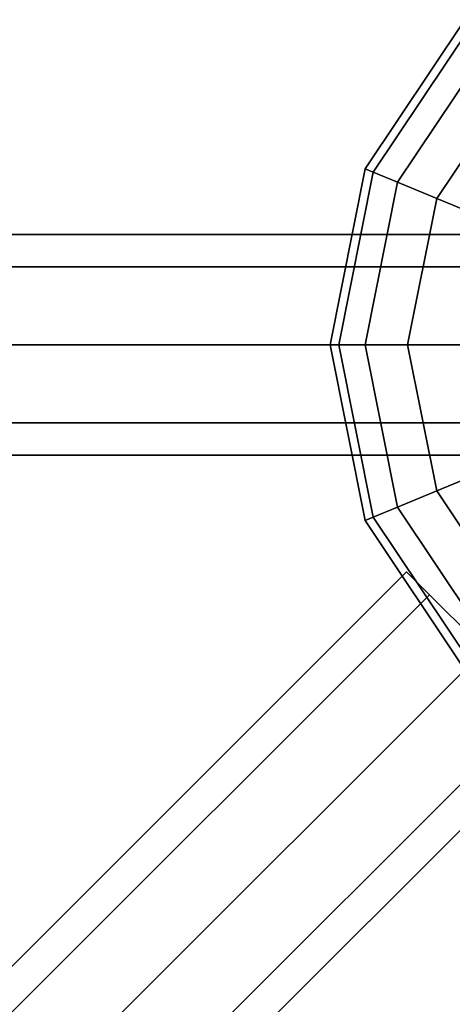
# Model space of a CAD drawing. Extents: x -7715 to 16898, y -7734 to 6806.
# Drawn here: x -209 to -92, y 2381 to 2648 of the extents above; entities that cross this region are included whole.
import ezdxf

# ---------------------------------------------------------------- set-up
doc = ezdxf.new("R2010")
doc.units = 0
doc.header["$LTSCALE"] = 350
doc.header["$MEASUREMENT"] = 0
doc.layers.add('KONSTANZ', color=7, linetype='CONTINUOUS')

msp = doc.modelspace()

# ---------------------------------------------------------------- linework, layer by layer
at = {"layer": 'KONSTANZ'}
for p, q in [((-88.38835, 2648.38835), (-115.48494, 2607.83543)), ((-115.48494, 2607.83543), (-88.38835, 2648.38835)), ((-86.68999, 2646.68999), (-113.26593, 2606.91628)), ((-113.26593, 2606.91628), (-86.68999, 2646.68999)), ((-86.68999, 2646.68999), (-113.26593, 2606.91628)), ((-113.26593, 2606.91628), (-86.68999, 2646.68999)), ((-81.66019, 2641.66019), (-106.69417, 2604.19417)), ((-106.69417, 2604.19417), (-81.66019, 2641.66019)), ((-81.66019, 2641.66019), (-106.69417, 2604.19417)), ((-106.69417, 2604.19417), (-81.66019, 2641.66019)), ((-73.49223, 2633.49223), (-96.02222, 2599.77371)), ((-96.02222, 2599.77371), (-73.49223, 2633.49223)), ((-73.49223, 2633.49223), (-96.02222, 2599.77371)), ((-96.02222, 2599.77371), (-73.49223, 2633.49223)), ((-115.48494, 2607.83543), (-125, 2560)), ((-125, 2560), (-115.48494, 2607.83543)), ((-113.26593, 2606.91628), (-122.59816, 2560)), ((-122.59816, 2560), (-113.26593, 2606.91628)), ((-113.26593, 2606.91628), (-122.59816, 2560)), ((-122.59816, 2560), (-113.26593, 2606.91628)), ((-115.48494, 2607.83543), (-113.26593, 2606.91628)), ((-113.26593, 2606.91628), (-115.48494, 2607.83543)), ((-113.26593, 2606.91628), (-115.48494, 2607.83543)), ((-115.48494, 2607.83543), (-113.26593, 2606.91628)), ((-113.26593, 2606.91628), (-106.69417, 2604.19417)), ((-106.69417, 2604.19417), (-113.26593, 2606.91628)), ((-106.69417, 2604.19417), (-113.26593, 2606.91628)), ((-113.26593, 2606.91628), (-106.69417, 2604.19417)), ((-106.69417, 2604.19417), (-115.48494, 2560)), ((-115.48494, 2560), (-106.69417, 2604.19417)), ((-106.69417, 2604.19417), (-115.48494, 2560)), ((-115.48494, 2560), (-106.69417, 2604.19417)), ((-106.69417, 2604.19417), (-96.02222, 2599.77371)), ((-96.02222, 2599.77371), (-106.69417, 2604.19417)), ((-96.02222, 2599.77371), (-106.69417, 2604.19417)), ((-106.69417, 2604.19417), (-96.02222, 2599.77371)), ((-96.02222, 2599.77371), (-103.9337, 2560)), ((-103.9337, 2560), (-96.02222, 2599.77371)), ((-96.02222, 2599.77371), (-103.9337, 2560)), ((-103.9337, 2560), (-96.02222, 2599.77371)), ((-96.02222, 2599.77371), (-81.66019, 2593.82476)), ((-81.66019, 2593.82476), (-96.02222, 2599.77371)), ((-81.66019, 2593.82476), (-96.02222, 2599.77371)), ((-96.02222, 2599.77371), (-81.66019, 2593.82476)), ((0, 2590), (-2560, 2590)), ((-2560, 2590), (0, 2590)), ((0, 2581.2132), (-2560, 2581.2132)), ((-2560, 2581.2132), (0, 2581.2132)), ((0, 2581.2132), (-2560, 2581.2132)), ((-2560, 2581.2132), (0, 2581.2132)), ((-2560, 2560), (0, 2560)), ((0, 2560), (-2560, 2560)), ((-2560, 2560), (0, 2560)), ((0, 2560), (-2560, 2560)), ((0, 2560), (-1280, 1280)), ((-1280, 1280), (0, 2560)), ((-122.59816, 2560), (-125, 2560)), ((-125, 2560), (-115.48494, 2512.16457)), ((-115.48494, 2512.16457), (-125, 2560)), ((-125, 2560), (-122.59816, 2560)), ((-125, 2560), (-122.59816, 2560)), ((-122.59816, 2560), (-125, 2560)), ((-115.48494, 2560), (-122.59816, 2560)), ((-122.59816, 2560), (-113.26593, 2513.08372)), ((-113.26593, 2513.08372), (-122.59816, 2560)), ((-122.59816, 2560), (-113.26593, 2513.08372)), ((-113.26593, 2513.08372), (-122.59816, 2560)), ((-122.59816, 2560), (-115.48494, 2560)), ((-122.59816, 2560), (-115.48494, 2560)), ((-115.48494, 2560), (-122.59816, 2560)), ((-103.9337, 2560), (-115.48494, 2560)), ((-115.48494, 2560), (-106.69417, 2515.80583)), ((-106.69417, 2515.80583), (-115.48494, 2560)), ((-115.48494, 2560), (-106.69417, 2515.80583)), ((-106.69417, 2515.80583), (-115.48494, 2560)), ((-115.48494, 2560), (-103.9337, 2560)), ((-115.48494, 2560), (-103.9337, 2560)), ((-103.9337, 2560), (-115.48494, 2560)), ((-88.38835, 2560), (-103.9337, 2560)), ((-103.9337, 2560), (-96.02222, 2520.22629)), ((-96.02222, 2520.22629), (-103.9337, 2560)), ((-103.9337, 2560), (-96.02222, 2520.22629)), ((-96.02222, 2520.22629), (-103.9337, 2560)), ((-103.9337, 2560), (-88.38835, 2560)), ((-103.9337, 2560), (-88.38835, 2560)), ((-88.38835, 2560), (-103.9337, 2560)), ((0, 2538.7868), (-2560, 2538.7868)), ((-2560, 2538.7868), (0, 2538.7868)), ((0, 2538.7868), (-2560, 2538.7868)), ((-2560, 2538.7868), (0, 2538.7868)), ((0, 2530), (-2560, 2530)), ((-2560, 2530), (0, 2530)), ((-96.02222, 2520.22629), (-81.66019, 2526.17524)), ((-81.66019, 2526.17524), (-96.02222, 2520.22629)), ((-81.66019, 2526.17524), (-96.02222, 2520.22629)), ((-96.02222, 2520.22629), (-81.66019, 2526.17524)), ((-106.69417, 2515.80583), (-96.02222, 2520.22629)), ((-96.02222, 2520.22629), (-106.69417, 2515.80583)), ((-96.02222, 2520.22629), (-106.69417, 2515.80583)), ((-106.69417, 2515.80583), (-96.02222, 2520.22629)), ((-96.02222, 2520.22629), (-73.49223, 2486.50777)), ((-73.49223, 2486.50777), (-96.02222, 2520.22629)), ((-96.02222, 2520.22629), (-73.49223, 2486.50777)), ((-73.49223, 2486.50777), (-96.02222, 2520.22629)), ((-113.26593, 2513.08372), (-106.69417, 2515.80583)), ((-106.69417, 2515.80583), (-113.26593, 2513.08372)), ((-106.69417, 2515.80583), (-113.26593, 2513.08372)), ((-113.26593, 2513.08372), (-106.69417, 2515.80583)), ((-106.69417, 2515.80583), (-81.66019, 2478.33981)), ((-81.66019, 2478.33981), (-106.69417, 2515.80583)), ((-106.69417, 2515.80583), (-81.66019, 2478.33981)), ((-81.66019, 2478.33981), (-106.69417, 2515.80583)), ((-115.48494, 2512.16457), (-113.26593, 2513.08372)), ((-113.26593, 2513.08372), (-115.48494, 2512.16457)), ((-113.26593, 2513.08372), (-115.48494, 2512.16457)), ((-115.48494, 2512.16457), (-113.26593, 2513.08372)), ((-115.48494, 2512.16457), (-88.38835, 2471.61165)), ((-88.38835, 2471.61165), (-115.48494, 2512.16457)), ((-113.26593, 2513.08372), (-86.68999, 2473.31001)), ((-86.68999, 2473.31001), (-113.26593, 2513.08372)), ((-113.26593, 2513.08372), (-86.68999, 2473.31001)), ((-86.68999, 2473.31001), (-113.26593, 2513.08372)), ((-104.21815, 2498.20826), (-2498.48171, 103.9447)), ((-2498.48171, 103.9447), (-104.21815, 2498.20826)), ((-98.00495, 2491.99505), (-104.21815, 2498.20826)), ((-104.21815, 2498.20826), (-98.00495, 2491.99505)), ((-98.00495, 2491.99505), (-2492.26851, 97.73149)), ((-2492.26851, 97.73149), (-98.00495, 2491.99505)), ((-98.00495, 2491.99505), (-2492.26851, 97.73149)), ((-2492.26851, 97.73149), (-98.00495, 2491.99505)), ((-83.00495, 2476.99505), (-98.00495, 2491.99505)), ((-98.00495, 2491.99505), (-83.00495, 2476.99505)), ((-2477.26851, 82.73149), (-83.00495, 2476.99505)), ((-83.00495, 2476.99505), (-2477.26851, 82.73149)), ((-2477.26851, 82.73149), (-83.00495, 2476.99505)), ((-83.00495, 2476.99505), (-2477.26851, 82.73149)), ((-68.00495, 2461.99505), (-2462.26851, 67.73149)), ((-2462.26851, 67.73149), (-68.00495, 2461.99505)), ((-68.00495, 2461.99505), (-2462.26851, 67.73149)), ((-2462.26851, 67.73149), (-68.00495, 2461.99505)), ((-61.79174, 2455.78185), (-2456.0553, 61.51829)), ((-2456.0553, 61.51829), (-61.79174, 2455.78185))]:
    msp.add_line(p, q, dxfattribs=at)

doc.saveas('drawing.dxf')
